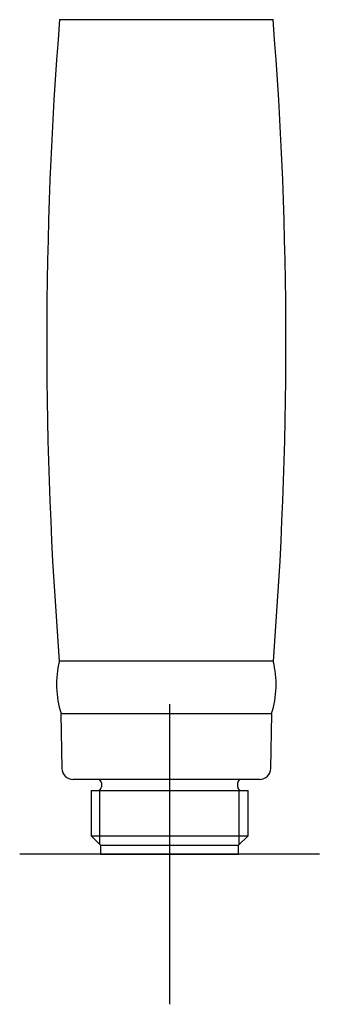
# Model space of a CAD drawing. Units: millimetres. Extents: x -18 to 315, y -18 to 523.
# Drawn here: x 197 to 237, y 263 to 394 of the extents above; entities that cross this region are included whole.
import ezdxf
from ezdxf.lldxf.tags import DXFTag

# ---------------------------------------------------------------- set-up
doc = ezdxf.new("R2010")
doc.units = ezdxf.units.MM
doc.layers.add('Default', color=7, linetype='Continuous')
doc.layers.add('DV2_Standard', color=7, linetype='Continuous')
tags = doc.linetypes.add('CENTER2', pattern=[28.575, 19.05, -3.175, 3.175, -3.175]).pattern_tags.tags
tags[10:11] = [DXFTag(74, 4), DXFTag(75, 0), DXFTag(340, '0'), DXFTag(46, 0.0), DXFTag(50, 0.0), DXFTag(44, 0.0), DXFTag(45, 0.0)]
tags[8:9] = [DXFTag(74, 4), DXFTag(75, 0), DXFTag(340, '0'), DXFTag(46, 0.0), DXFTag(50, 0.0), DXFTag(44, 0.0), DXFTag(45, 0.0)]
tags[6:7] = [DXFTag(74, 4), DXFTag(75, 0), DXFTag(340, '0'), DXFTag(46, 0.0), DXFTag(50, 0.0), DXFTag(44, 0.0), DXFTag(45, 0.0)]
tags[4:5] = [DXFTag(74, 4), DXFTag(75, 0), DXFTag(340, '0'), DXFTag(46, 0.0), DXFTag(50, 0.0), DXFTag(44, 0.0), DXFTag(45, 0.0)]

# ---------------------------------------------------------------- blocks, each defined once
blk = doc.blocks.new('SEANNOT_GROUP1')
at = {"layer": 'Default', "color": 7, "linetype": 'CENTER2'}
for p, q in [((217.43, 302.85), (217.43, 262.85)), ((237.43, 282.85), (197.43, 282.85))]:
    blk.add_line(p, q, dxfattribs=at)
blk = doc.blocks.new('SE1')
at = {"layer": 'DV2_Standard', "color": 7, "linetype": 'Continuous'}
for p, q in [((231.25, 394.1), (202.76, 394.1)), ((231.28, 308.59), (202.73, 308.59)), ((231.07, 301.59), (202.94, 301.59)), ((202.94, 301.59), (203.07, 294.3)), ((230.94, 294.3), (231.07, 301.59)), ((229.44, 292.82), (204.57, 292.82)), ((208.33, 292.35), (208.33, 291.85)), ((226.53, 291.85), (226.53, 292.35)), ((206.95, 291.35), (227.91, 291.35)), ((206.95, 291.35), (206.95, 285.32)), ((208.11, 284.16), (208.11, 291.35)), ((226.74, 284.16), (226.74, 291.35)), ((227.91, 285.32), (227.91, 291.35)), ((206.95, 285.32), (227.91, 285.32)), ((206.95, 285.32), (208.23, 284.05)), ((226.63, 284.05), (227.91, 285.32)), ((208.23, 284.05), (226.63, 284.05)), ((208.23, 284.05), (208.23, 282.85)), ((226.63, 282.85), (226.63, 284.05)), ((208.23, 282.85), (226.63, 282.85))]:
    blk.add_line(p, q, dxfattribs=at)
for centre, radius, start, end in [((739.97, 351.12), 538.93, 175.4254, 184.5263), ((-305.96, 351.12), 538.93, 355.4737, 4.5746), ((215.35, 305.48), 13, 166.1525, 197.4049), ((218.66, 305.48), 13, 342.5951, 13.8475), ((204.57, 294.32), 1.5, 180.97, 270), ((229.44, 294.32), 1.5, 270, 359.03), ((207.83, 292.35), 0.5, 0, 71.6762), ((227.03, 292.35), 0.5, 108.3238, 180), ((207.83, 291.85), 0.5, 270, 0), ((227.03, 291.85), 0.5, 180, 270)]:
    blk.add_arc(centre, radius, start, end, dxfattribs=at)

msp = doc.modelspace()

# ---------------------------------------------------------------- block references
at = {"layer": 'Default'}
for name in ['SE1', 'SEANNOT_GROUP1']:
    msp.add_blockref(name, (0, 0), dxfattribs=at)

doc.saveas('drawing.dxf')
